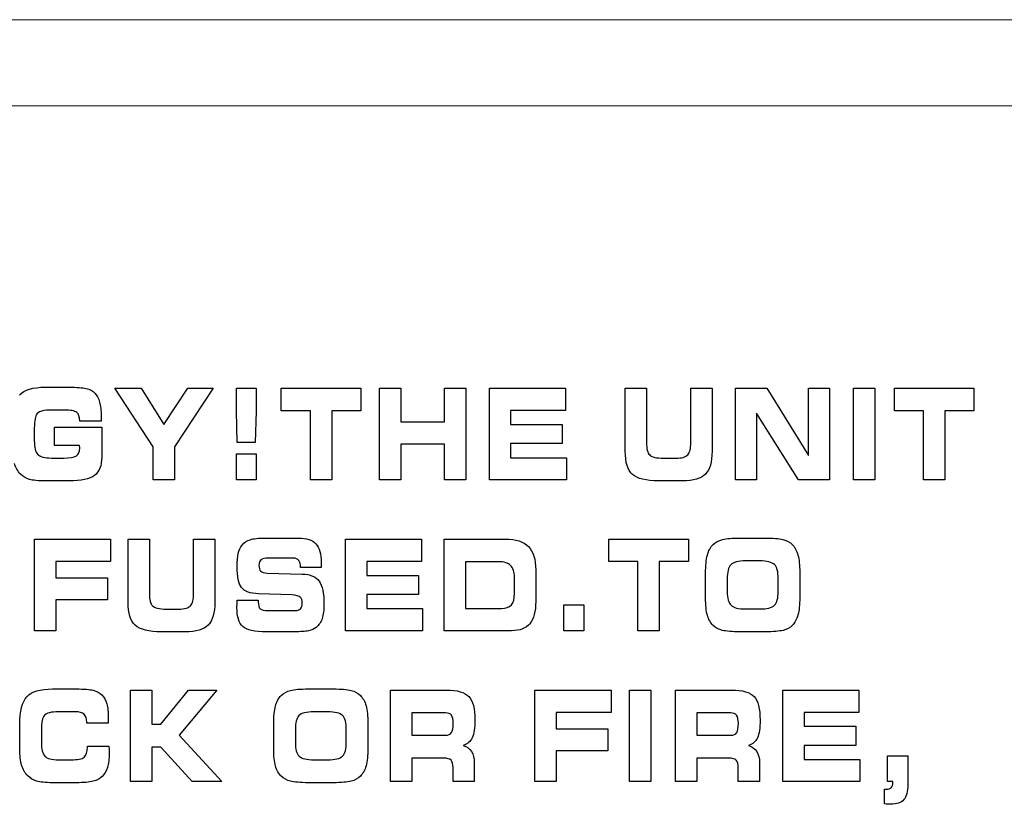
# Model space of a CAD drawing. Units: millimetres. Extents: x -2882 to -1255, y -603 to 544.
# Drawn here: x -2343 to -2327, y -219 to -206 of the extents above; entities that cross this region are included whole.
import ezdxf

# ---------------------------------------------------------------- set-up
doc = ezdxf.new("R2010")
doc.units = ezdxf.units.MM

# ---------------------------------------------------------------- blocks, each defined once
blk = doc.blocks.new('SA2010_b')
at = {"lineweight": 15}
for points in [[(745.893, 397.493), (745.893, 397.493), (323.781, 397.493), (323.781, 397.493)], [(745.893, 396.018), (745.893, 396.018), (323.781, 396.018), (323.781, 396.018)]]:
    blk.add_open_spline(points, degree=3, dxfattribs=at)
for points in [[(538.256, 391.073), (538.337, 391.162), (538.483, 391.206), (538.697, 391.206)], [(538.697, 391.206), (538.697, 391.206), (539.104, 391.206), (539.104, 391.206)], [(539.104, 391.206), (539.235, 391.206), (539.332, 391.199), (539.394, 391.183)], [(539.394, 391.183), (539.457, 391.168), (539.506, 391.142), (539.542, 391.105)], [(540.544, 390.184), (540.544, 390.184), (539.887, 391.187), (539.887, 391.187)], [(539.887, 391.187), (539.887, 391.187), (540.335, 391.187), (540.335, 391.187)], [(540.335, 391.187), (540.335, 391.187), (540.726, 390.565), (540.726, 390.565)], [(540.726, 390.565), (540.726, 390.565), (541.136, 391.187), (541.136, 391.187)], [(541.568, 391.187), (541.568, 391.187), (540.909, 390.184), (540.909, 390.184)], [(541.136, 391.187), (541.136, 391.187), (541.568, 391.187), (541.568, 391.187)], [(541.967, 390.795), (541.967, 390.795), (541.967, 391.187), (541.967, 391.187)], [(541.967, 391.187), (541.967, 391.187), (542.305, 391.187), (542.305, 391.187)], [(542.305, 391.187), (542.305, 391.187), (542.305, 390.795), (542.305, 390.795)], [(542.736, 390.804), (542.736, 390.804), (542.736, 391.187), (542.736, 391.187)], [(542.736, 391.187), (542.736, 391.187), (544.097, 391.187), (544.097, 391.187)], [(544.097, 391.187), (544.097, 391.187), (544.097, 390.804), (544.097, 390.804)], [(544.42, 389.621), (544.42, 389.621), (544.42, 391.187), (544.42, 391.187)], [(544.42, 391.187), (544.42, 391.187), (544.784, 391.187), (544.784, 391.187)], [(544.784, 391.187), (544.784, 391.187), (544.784, 390.612), (544.784, 390.612)], [(545.53, 390.612), (545.53, 390.612), (545.53, 391.187), (545.53, 391.187)], [(545.53, 391.187), (545.53, 391.187), (545.896, 391.187), (545.896, 391.187)], [(545.896, 391.187), (545.896, 391.187), (545.896, 389.621), (545.896, 389.621)], [(546.299, 389.621), (546.299, 389.621), (546.299, 391.187), (546.299, 391.187)], [(546.299, 391.187), (546.299, 391.187), (547.602, 391.187), (547.602, 391.187)], [(547.602, 391.187), (547.602, 391.187), (547.602, 390.806), (547.602, 390.806)], [(548.625, 391.187), (548.625, 391.187), (548.989, 391.187), (548.989, 391.187)], [(548.625, 390.111), (548.625, 390.111), (548.625, 391.187), (548.625, 391.187)], [(548.989, 391.187), (548.989, 391.187), (548.989, 390.258), (548.989, 390.258)], [(549.747, 390.258), (549.747, 390.258), (549.747, 391.187), (549.747, 391.187)], [(549.747, 391.187), (549.747, 391.187), (550.112, 391.187), (550.112, 391.187)], [(550.112, 391.187), (550.112, 391.187), (550.112, 390.111), (550.112, 390.111)], [(550.511, 389.621), (550.511, 389.621), (550.511, 391.187), (550.511, 391.187)], [(550.511, 391.187), (550.511, 391.187), (551.05, 391.187), (551.05, 391.187)], [(551.05, 391.187), (551.05, 391.187), (551.761, 390.039), (551.761, 390.039)], [(551.761, 390.039), (551.761, 390.039), (551.761, 391.187), (551.761, 391.187)], [(551.761, 391.187), (551.761, 391.187), (552.124, 391.187), (552.124, 391.187)], [(552.124, 391.187), (552.124, 391.187), (552.124, 389.621), (552.124, 389.621)], [(552.535, 389.621), (552.535, 389.621), (552.535, 391.187), (552.535, 391.187)], [(552.535, 391.187), (552.535, 391.187), (552.899, 391.187), (552.899, 391.187)], [(552.899, 391.187), (552.899, 391.187), (552.899, 389.621), (552.899, 389.621)], [(553.235, 390.804), (553.235, 390.804), (553.235, 391.187), (553.235, 391.187)], [(553.235, 391.187), (553.235, 391.187), (554.596, 391.187), (554.596, 391.187)], [(554.596, 391.187), (554.596, 391.187), (554.596, 390.804), (554.596, 390.804)], [(539.542, 391.105), (539.579, 391.068), (539.607, 391.016), (539.625, 390.952)], [(538.798, 390.815), (538.674, 390.815), (538.594, 390.795), (538.559, 390.756)], [(539.011, 390.815), (539.011, 390.815), (538.798, 390.815), (538.798, 390.815)], [(539.235, 390.775), (539.202, 390.802), (539.127, 390.815), (539.011, 390.815)], [(541.979, 390.257), (541.979, 390.257), (541.967, 390.795), (541.967, 390.795)], [(542.305, 390.795), (542.305, 390.795), (542.289, 390.257), (542.289, 390.257)], [(543.235, 390.804), (543.235, 390.804), (542.736, 390.804), (542.736, 390.804)], [(543.235, 389.621), (543.235, 389.621), (543.235, 390.804), (543.235, 390.804)], [(544.097, 390.804), (544.097, 390.804), (543.599, 390.804), (543.599, 390.804)], [(543.599, 390.804), (543.599, 390.804), (543.599, 389.621), (543.599, 389.621)], [(547.602, 390.806), (547.602, 390.806), (546.663, 390.806), (546.663, 390.806)], [(546.663, 390.806), (546.663, 390.806), (546.663, 390.569), (546.663, 390.569)], [(553.734, 390.804), (553.734, 390.804), (553.235, 390.804), (553.235, 390.804)], [(553.734, 389.621), (553.734, 389.621), (553.734, 390.804), (553.734, 390.804)], [(554.596, 390.804), (554.596, 390.804), (554.098, 390.804), (554.098, 390.804)], [(554.098, 390.804), (554.098, 390.804), (554.098, 389.621), (554.098, 389.621)], [(538.559, 390.756), (538.524, 390.717), (538.507, 390.634), (538.507, 390.507)], [(539.285, 390.626), (539.285, 390.699), (539.268, 390.748), (539.235, 390.775)], [(539.285, 390.622), (539.285, 390.622), (539.285, 390.626), (539.285, 390.626)], [(539.65, 390.622), (539.65, 390.622), (539.285, 390.622), (539.285, 390.622)], [(539.651, 390.657), (539.651, 390.645), (539.651, 390.633), (539.65, 390.622)], [(544.784, 390.612), (544.784, 390.612), (545.53, 390.612), (545.53, 390.612)], [(551.59, 389.621), (551.59, 389.621), (550.875, 390.761), (550.875, 390.761)], [(550.875, 390.761), (550.875, 390.761), (550.875, 389.621), (550.875, 389.621)], [(538.507, 390.507), (538.507, 390.507), (538.507, 390.289), (538.507, 390.289)], [(538.855, 390.207), (538.855, 390.207), (538.855, 390.523), (538.855, 390.523)], [(538.855, 390.523), (538.855, 390.523), (539.662, 390.523), (539.662, 390.523)], [(539.662, 390.523), (539.662, 390.523), (539.662, 390.009), (539.662, 390.009)], [(546.663, 390.569), (546.663, 390.569), (547.548, 390.569), (547.548, 390.569)], [(547.548, 390.569), (547.548, 390.569), (547.548, 390.24), (547.548, 390.24)], [(538.507, 390.289), (538.507, 390.176), (538.527, 390.099), (538.566, 390.057)], [(539.283, 390.207), (539.283, 390.207), (538.855, 390.207), (538.855, 390.207)], [(539.283, 390.202), (539.283, 390.204), (539.283, 390.205), (539.283, 390.207)], [(540.544, 389.621), (540.544, 389.621), (540.544, 390.184), (540.544, 390.184)], [(540.909, 390.184), (540.909, 390.184), (540.909, 389.621), (540.909, 389.621)], [(542.289, 390.257), (542.289, 390.257), (541.979, 390.257), (541.979, 390.257)], [(545.53, 390.234), (545.53, 390.234), (544.784, 390.234), (544.784, 390.234)], [(544.784, 390.234), (544.784, 390.234), (544.784, 389.621), (544.784, 389.621)], [(545.53, 389.621), (545.53, 389.621), (545.53, 390.234), (545.53, 390.234)], [(547.548, 390.24), (547.548, 390.24), (546.663, 390.24), (546.663, 390.24)], [(546.663, 390.24), (546.663, 390.24), (546.663, 390), (546.663, 390)], [(548.749, 389.713), (548.667, 389.786), (548.625, 389.919), (548.625, 390.111)], [(548.989, 390.258), (548.989, 390.153), (549.008, 390.082), (549.044, 390.046)], [(549.695, 390.049), (549.73, 390.087), (549.747, 390.157), (549.747, 390.258)], [(550.112, 390.111), (550.112, 389.926), (550.074, 389.795), (549.998, 389.718)], [(538.566, 390.057), (538.606, 390.015), (538.684, 389.994), (538.8, 389.994)], [(538.8, 389.994), (538.8, 389.994), (539.011, 389.994), (539.011, 389.994)], [(539.011, 389.994), (539.116, 389.994), (539.188, 390.006), (539.227, 390.031)], [(539.662, 390.009), (539.662, 389.863), (539.621, 389.757), (539.537, 389.695)], [(541.967, 389.621), (541.967, 389.621), (541.967, 390.065), (541.967, 390.065)], [(541.967, 390.065), (541.967, 390.065), (542.305, 390.065), (542.305, 390.065)], [(542.305, 390.065), (542.305, 390.065), (542.305, 389.621), (542.305, 389.621)], [(546.663, 390), (546.663, 390), (547.617, 390), (547.617, 390)], [(547.617, 390), (547.617, 390), (547.617, 389.621), (547.617, 389.621)], [(549.044, 390.046), (549.081, 390.009), (549.16, 389.992), (549.283, 389.992)], [(549.283, 389.992), (549.283, 389.992), (549.49, 389.992), (549.49, 389.992)], [(549.49, 389.992), (549.592, 389.992), (549.66, 390.01), (549.695, 390.049)], [(538.272, 389.718), (538.224, 389.768), (538.189, 389.829), (538.167, 389.902)], [(538.423, 389.629), (538.363, 389.646), (538.313, 389.676), (538.272, 389.718)], [(538.698, 389.603), (538.574, 389.603), (538.482, 389.611), (538.423, 389.629)], [(539.104, 389.603), (539.104, 389.603), (538.698, 389.603), (538.698, 389.603)], [(539.537, 389.695), (539.454, 389.633), (539.31, 389.603), (539.104, 389.603)], [(540.909, 389.621), (540.909, 389.621), (540.544, 389.621), (540.544, 389.621)], [(542.305, 389.621), (542.305, 389.621), (541.967, 389.621), (541.967, 389.621)], [(543.599, 389.621), (543.599, 389.621), (543.235, 389.621), (543.235, 389.621)], [(544.784, 389.621), (544.784, 389.621), (544.42, 389.621), (544.42, 389.621)], [(545.896, 389.621), (545.896, 389.621), (545.53, 389.621), (545.53, 389.621)], [(547.617, 389.621), (547.617, 389.621), (546.299, 389.621), (546.299, 389.621)], [(549.199, 389.603), (548.981, 389.603), (548.831, 389.64), (548.749, 389.713)], [(549.606, 389.603), (549.606, 389.603), (549.199, 389.603), (549.199, 389.603)], [(549.998, 389.718), (549.923, 389.641), (549.792, 389.603), (549.606, 389.603)], [(550.875, 389.621), (550.875, 389.621), (550.511, 389.621), (550.511, 389.621)], [(552.124, 389.621), (552.124, 389.621), (551.59, 389.621), (551.59, 389.621)], [(552.899, 389.621), (552.899, 389.621), (552.535, 389.621), (552.535, 389.621)], [(554.098, 389.621), (554.098, 389.621), (553.734, 389.621), (553.734, 389.621)], [(538.511, 387.04), (538.511, 387.04), (538.511, 388.606), (538.511, 388.606)], [(538.511, 388.606), (538.511, 388.606), (539.814, 388.606), (539.814, 388.606)], [(539.814, 388.606), (539.814, 388.606), (539.814, 388.224), (539.814, 388.224)], [(540.113, 388.606), (540.113, 388.606), (540.477, 388.606), (540.477, 388.606)], [(540.113, 387.529), (540.113, 387.529), (540.113, 388.606), (540.113, 388.606)], [(540.477, 388.606), (540.477, 388.606), (540.477, 387.677), (540.477, 387.677)], [(541.234, 387.677), (541.234, 387.677), (541.234, 388.606), (541.234, 388.606)], [(541.234, 388.606), (541.234, 388.606), (541.599, 388.606), (541.599, 388.606)], [(541.599, 388.606), (541.599, 388.606), (541.599, 387.529), (541.599, 387.529)], [(542.064, 388.505), (542.099, 388.548), (542.144, 388.579), (542.201, 388.597)], [(542.201, 388.597), (542.257, 388.616), (542.348, 388.625), (542.474, 388.625)], [(542.474, 388.625), (542.474, 388.625), (543.03, 388.625), (543.03, 388.625)], [(543.03, 388.625), (543.168, 388.625), (543.267, 388.592), (543.328, 388.526)], [(543.835, 387.04), (543.835, 387.04), (543.835, 388.606), (543.835, 388.606)], [(543.835, 388.606), (543.835, 388.606), (545.139, 388.606), (545.139, 388.606)], [(545.139, 388.606), (545.139, 388.606), (545.139, 388.224), (545.139, 388.224)], [(545.525, 387.04), (545.525, 387.04), (545.525, 388.606), (545.525, 388.606)], [(545.525, 388.606), (545.525, 388.606), (546.571, 388.606), (546.571, 388.606)], [(546.571, 388.606), (546.753, 388.606), (546.885, 388.564), (546.968, 388.48)], [(548.344, 388.222), (548.344, 388.222), (548.344, 388.606), (548.344, 388.606)], [(548.344, 388.606), (548.344, 388.606), (549.706, 388.606), (549.706, 388.606)], [(549.706, 388.606), (549.706, 388.606), (549.706, 388.222), (549.706, 388.222)], [(550.13, 388.515), (550.171, 388.555), (550.224, 388.583), (550.29, 388.6)], [(550.29, 388.6), (550.357, 388.616), (550.457, 388.625), (550.592, 388.625)], [(550.592, 388.625), (550.592, 388.625), (551.021, 388.625), (551.021, 388.625)], [(551.021, 388.625), (551.157, 388.625), (551.258, 388.616), (551.325, 388.6)], [(551.325, 388.6), (551.392, 388.583), (551.445, 388.555), (551.485, 388.515)], [(542, 388.36), (542.014, 388.418), (542.035, 388.466), (542.064, 388.505)], [(546.968, 388.48), (547.051, 388.396), (547.092, 388.263), (547.092, 388.08)], [(550.031, 388.333), (550.051, 388.41), (550.085, 388.471), (550.13, 388.515)], [(551.485, 388.515), (551.529, 388.471), (551.562, 388.411), (551.582, 388.334)], [(542.525, 388.281), (542.455, 388.281), (542.409, 388.272), (542.386, 388.254)], [(542.944, 388.281), (542.944, 388.281), (542.525, 388.281), (542.525, 388.281)], [(543.035, 388.242), (543.015, 388.268), (542.985, 388.281), (542.944, 388.281)], [(550.001, 388.022), (550.001, 388.153), (550.011, 388.257), (550.031, 388.333)], [(551.582, 388.334), (551.603, 388.258), (551.613, 388.16), (551.613, 388.041)], [(539.814, 388.224), (539.814, 388.224), (538.875, 388.224), (538.875, 388.224)], [(538.875, 388.224), (538.875, 388.224), (538.875, 387.944), (538.875, 387.944)], [(543.065, 388.125), (543.065, 388.177), (543.055, 388.216), (543.035, 388.242)], [(543.065, 388.119), (543.065, 388.119), (543.065, 388.125), (543.065, 388.125)], [(543.416, 388.119), (543.416, 388.119), (543.065, 388.119), (543.065, 388.119)], [(543.418, 388.173), (543.418, 388.162), (543.417, 388.144), (543.416, 388.119)], [(545.139, 388.224), (545.139, 388.224), (544.199, 388.224), (544.199, 388.224)], [(544.199, 388.224), (544.199, 388.224), (544.199, 387.987), (544.199, 387.987)], [(546.459, 388.22), (546.459, 388.22), (545.888, 388.22), (545.888, 388.22)], [(545.888, 388.22), (545.888, 388.22), (545.888, 387.421), (545.888, 387.421)], [(546.663, 388.155), (546.62, 388.198), (546.552, 388.22), (546.459, 388.22)], [(546.728, 387.953), (546.728, 388.045), (546.707, 388.112), (546.663, 388.155)], [(548.843, 388.222), (548.843, 388.222), (548.344, 388.222), (548.344, 388.222)], [(548.843, 387.04), (548.843, 387.04), (548.843, 388.222), (548.843, 388.222)], [(549.706, 388.222), (549.706, 388.222), (549.207, 388.222), (549.207, 388.222)], [(549.207, 388.222), (549.207, 388.222), (549.207, 387.04), (549.207, 387.04)], [(550.433, 388.169), (550.392, 388.126), (550.371, 388.045), (550.371, 387.925)], [(550.691, 388.234), (550.56, 388.234), (550.474, 388.212), (550.433, 388.169)], [(550.924, 388.234), (550.924, 388.234), (550.691, 388.234), (550.691, 388.234)], [(551.181, 388.17), (551.138, 388.212), (551.053, 388.234), (550.924, 388.234)], [(551.244, 387.934), (551.244, 388.048), (551.223, 388.128), (551.181, 388.17)], [(538.875, 387.944), (538.875, 387.944), (539.759, 387.944), (539.759, 387.944)], [(539.759, 387.944), (539.759, 387.944), (539.759, 387.566), (539.759, 387.566)], [(542.383, 388.06), (542.403, 388.04), (542.441, 388.028), (542.495, 388.022)], [(542.495, 388.022), (542.495, 388.022), (543.095, 388.009), (543.095, 388.009)], [(543.095, 388.009), (543.231, 388.005), (543.328, 387.964), (543.384, 387.888)], [(544.199, 387.987), (544.199, 387.987), (545.084, 387.987), (545.084, 387.987)], [(545.084, 387.987), (545.084, 387.987), (545.084, 387.658), (545.084, 387.658)], [(546.728, 387.677), (546.728, 387.677), (546.728, 387.953), (546.728, 387.953)], [(547.092, 388.08), (547.092, 388.08), (547.092, 387.542), (547.092, 387.542)], [(550.001, 387.595), (550.001, 387.595), (550.001, 388.022), (550.001, 388.022)], [(550.371, 387.925), (550.371, 387.925), (550.371, 387.707), (550.371, 387.707)], [(551.244, 387.712), (551.244, 387.712), (551.244, 387.934), (551.244, 387.934)], [(551.613, 388.041), (551.613, 388.041), (551.613, 387.604), (551.613, 387.604)], [(542.346, 387.671), (542.203, 387.676), (542.106, 387.712), (542.056, 387.778)], [(540.477, 387.677), (540.477, 387.571), (540.495, 387.5), (540.531, 387.464)], [(541.182, 387.467), (541.217, 387.506), (541.234, 387.575), (541.234, 387.677)], [(542.918, 387.654), (542.918, 387.654), (542.346, 387.671), (542.346, 387.671)], [(543.061, 387.613), (543.039, 387.633), (542.991, 387.647), (542.918, 387.654)], [(545.084, 387.658), (545.084, 387.658), (544.199, 387.658), (544.199, 387.658)], [(544.199, 387.658), (544.199, 387.658), (544.199, 387.419), (544.199, 387.419)], [(546.675, 387.483), (546.711, 387.524), (546.728, 387.589), (546.728, 387.677)], [(550.031, 387.306), (550.011, 387.379), (550.001, 387.475), (550.001, 387.595)], [(550.371, 387.707), (550.371, 387.595), (550.393, 387.517), (550.436, 387.475)], [(551.181, 387.476), (551.223, 387.518), (551.244, 387.597), (551.244, 387.712)], [(551.613, 387.604), (551.613, 387.484), (551.603, 387.386), (551.582, 387.311)], [(539.759, 387.566), (539.759, 387.566), (538.875, 387.566), (538.875, 387.566)], [(538.875, 387.566), (538.875, 387.566), (538.875, 387.04), (538.875, 387.04)], [(540.236, 387.132), (540.154, 387.205), (540.113, 387.338), (540.113, 387.529)], [(540.531, 387.464), (540.568, 387.428), (540.648, 387.41), (540.77, 387.41)], [(540.77, 387.41), (540.77, 387.41), (540.977, 387.41), (540.977, 387.41)], [(540.977, 387.41), (541.079, 387.41), (541.148, 387.429), (541.182, 387.467)], [(541.599, 387.529), (541.599, 387.344), (541.561, 387.214), (541.485, 387.137)], [(541.978, 387.482), (541.979, 387.503), (541.98, 387.529), (541.982, 387.561)], [(541.982, 387.561), (541.982, 387.561), (542.341, 387.562), (542.341, 387.562)], [(542.341, 387.562), (542.341, 387.562), (542.341, 387.533), (542.341, 387.533)], [(542.341, 387.533), (542.341, 387.474), (542.352, 387.435), (542.374, 387.414)], [(542.374, 387.414), (542.396, 387.393), (542.442, 387.383), (542.512, 387.383)], [(542.969, 387.383), (543.014, 387.383), (543.047, 387.393), (543.066, 387.413)], [(544.199, 387.419), (544.199, 387.419), (545.153, 387.419), (545.153, 387.419)], [(545.153, 387.419), (545.153, 387.419), (545.153, 387.04), (545.153, 387.04)], [(545.888, 387.421), (545.888, 387.421), (546.505, 387.421), (546.505, 387.421)], [(546.505, 387.421), (546.582, 387.421), (546.639, 387.442), (546.675, 387.483)], [(547.092, 387.542), (547.092, 387.368), (547.059, 387.241), (546.993, 387.16)], [(547.576, 387.04), (547.576, 387.04), (547.576, 387.484), (547.576, 387.484)], [(547.576, 387.484), (547.576, 387.484), (547.914, 387.484), (547.914, 387.484)], [(547.914, 387.484), (547.914, 387.484), (547.914, 387.04), (547.914, 387.04)], [(550.436, 387.475), (550.479, 387.433), (550.565, 387.412), (550.693, 387.412)], [(550.693, 387.412), (550.693, 387.412), (550.924, 387.412), (550.924, 387.412)], [(550.924, 387.412), (551.053, 387.412), (551.138, 387.433), (551.181, 387.476)], [(542.512, 387.383), (542.512, 387.383), (542.969, 387.383), (542.969, 387.383)], [(543.436, 387.248), (543.416, 387.188), (543.381, 387.138), (543.333, 387.096)], [(550.13, 387.13), (550.085, 387.175), (550.051, 387.234), (550.031, 387.306)], [(551.582, 387.311), (551.562, 387.235), (551.529, 387.175), (551.485, 387.13)], [(540.686, 387.021), (540.468, 387.021), (540.318, 387.058), (540.236, 387.132)], [(541.485, 387.137), (541.41, 387.059), (541.279, 387.021), (541.093, 387.021)], [(542.478, 387.021), (542.279, 387.021), (542.145, 387.05), (542.078, 387.109)], [(543.333, 387.096), (543.301, 387.069), (543.257, 387.05), (543.202, 387.038)], [(546.993, 387.16), (546.927, 387.08), (546.822, 387.04), (546.677, 387.04)], [(550.288, 387.046), (550.224, 387.062), (550.171, 387.09), (550.13, 387.13)], [(551.485, 387.13), (551.445, 387.09), (551.392, 387.062), (551.327, 387.046)], [(538.875, 387.04), (538.875, 387.04), (538.511, 387.04), (538.511, 387.04)], [(541.093, 387.021), (541.093, 387.021), (540.686, 387.021), (540.686, 387.021)], [(542.963, 387.021), (542.963, 387.021), (542.478, 387.021), (542.478, 387.021)], [(543.202, 387.038), (543.147, 387.027), (543.067, 387.021), (542.963, 387.021)], [(545.153, 387.04), (545.153, 387.04), (543.835, 387.04), (543.835, 387.04)], [(546.677, 387.04), (546.677, 387.04), (545.525, 387.04), (545.525, 387.04)], [(547.914, 387.04), (547.914, 387.04), (547.576, 387.04), (547.576, 387.04)], [(549.207, 387.04), (549.207, 387.04), (548.843, 387.04), (548.843, 387.04)], [(550.594, 387.021), (550.455, 387.021), (550.353, 387.029), (550.288, 387.046)], [(551.021, 387.021), (551.021, 387.021), (550.594, 387.021), (550.594, 387.021)], [(551.327, 387.046), (551.261, 387.029), (551.159, 387.021), (551.021, 387.021)], [(538.258, 385.441), (538.258, 385.665), (538.298, 385.821), (538.379, 385.91)], [(538.379, 385.91), (538.461, 385.999), (538.608, 386.043), (538.821, 386.043)], [(538.821, 386.043), (538.821, 386.043), (539.228, 386.043), (539.228, 386.043)], [(539.228, 386.043), (539.359, 386.043), (539.455, 386.036), (539.517, 386.02)], [(539.517, 386.02), (539.579, 386.005), (539.628, 385.979), (539.664, 385.942)], [(539.664, 385.942), (539.701, 385.904), (539.729, 385.853), (539.747, 385.789)], [(540.156, 384.458), (540.156, 384.458), (540.156, 386.024), (540.156, 386.024)], [(540.156, 386.024), (540.156, 386.024), (540.519, 386.024), (540.519, 386.024)], [(540.519, 386.024), (540.519, 386.024), (540.519, 385.443), (540.519, 385.443)], [(540.672, 385.443), (540.672, 385.443), (541.15, 386.024), (541.15, 386.024)], [(541.634, 386.024), (541.634, 386.024), (540.988, 385.251), (540.988, 385.251)], [(541.15, 386.024), (541.15, 386.024), (541.634, 386.024), (541.634, 386.024)], [(542.636, 385.752), (542.656, 385.828), (542.69, 385.889), (542.735, 385.933)], [(542.735, 385.933), (542.776, 385.973), (542.829, 386.001), (542.896, 386.018)], [(542.896, 386.018), (542.962, 386.035), (543.062, 386.043), (543.198, 386.043)], [(543.198, 386.043), (543.198, 386.043), (543.626, 386.043), (543.626, 386.043)], [(543.626, 386.043), (543.762, 386.043), (543.863, 386.035), (543.93, 386.018)], [(543.93, 386.018), (543.997, 386.001), (544.051, 385.973), (544.09, 385.933)], [(544.09, 385.933), (544.134, 385.889), (544.167, 385.829), (544.187, 385.753)], [(544.604, 384.458), (544.604, 384.458), (544.604, 386.024), (544.604, 386.024)], [(544.604, 386.024), (544.604, 386.024), (545.562, 386.024), (545.562, 386.024)], [(545.562, 386.024), (545.751, 386.024), (545.879, 385.987), (545.948, 385.913)], [(547.08, 384.458), (547.08, 384.458), (547.08, 386.024), (547.08, 386.024)], [(547.08, 386.024), (547.08, 386.024), (548.383, 386.024), (548.383, 386.024)], [(548.383, 386.024), (548.383, 386.024), (548.383, 385.643), (548.383, 385.643)], [(548.698, 384.458), (548.698, 384.458), (548.698, 386.024), (548.698, 386.024)], [(548.698, 386.024), (548.698, 386.024), (549.063, 386.024), (549.063, 386.024)], [(549.063, 386.024), (549.063, 386.024), (549.063, 384.458), (549.063, 384.458)], [(549.487, 384.458), (549.487, 384.458), (549.487, 386.024), (549.487, 386.024)], [(549.487, 386.024), (549.487, 386.024), (550.445, 386.024), (550.445, 386.024)], [(550.445, 386.024), (550.634, 386.024), (550.763, 385.987), (550.831, 385.913)], [(551.324, 384.458), (551.324, 384.458), (551.324, 386.024), (551.324, 386.024)], [(551.324, 386.024), (551.324, 386.024), (552.627, 386.024), (552.627, 386.024)], [(552.627, 386.024), (552.627, 386.024), (552.627, 385.643), (552.627, 385.643)], [(542.606, 385.441), (542.606, 385.572), (542.616, 385.676), (542.636, 385.752)], [(544.187, 385.753), (544.208, 385.676), (544.218, 385.579), (544.218, 385.459)], [(538.682, 385.592), (538.646, 385.553), (538.628, 385.47), (538.628, 385.344)], [(538.923, 385.652), (538.797, 385.652), (538.717, 385.632), (538.682, 385.592)], [(539.214, 385.652), (539.214, 385.652), (538.923, 385.652), (538.923, 385.652)], [(539.36, 385.609), (539.33, 385.637), (539.281, 385.652), (539.214, 385.652)], [(539.406, 385.475), (539.406, 385.536), (539.391, 385.581), (539.36, 385.609)], [(543.038, 385.587), (542.997, 385.545), (542.977, 385.464), (542.977, 385.344)], [(543.296, 385.652), (543.165, 385.652), (543.078, 385.63), (543.038, 385.587)], [(543.529, 385.652), (543.529, 385.652), (543.296, 385.652), (543.296, 385.652)], [(543.786, 385.588), (543.743, 385.631), (543.658, 385.652), (543.529, 385.652)], [(543.849, 385.352), (543.849, 385.467), (543.828, 385.546), (543.786, 385.588)], [(545.548, 385.634), (545.548, 385.634), (544.969, 385.634), (544.969, 385.634)], [(544.969, 385.634), (544.969, 385.634), (544.969, 385.251), (544.969, 385.251)], [(545.648, 385.592), (545.628, 385.62), (545.594, 385.634), (545.548, 385.634)], [(548.383, 385.643), (548.383, 385.643), (547.444, 385.643), (547.444, 385.643)], [(547.444, 385.643), (547.444, 385.643), (547.444, 385.363), (547.444, 385.363)], [(550.432, 385.634), (550.432, 385.634), (549.852, 385.634), (549.852, 385.634)], [(549.852, 385.634), (549.852, 385.634), (549.852, 385.251), (549.852, 385.251)], [(550.532, 385.592), (550.511, 385.62), (550.478, 385.634), (550.432, 385.634)], [(552.627, 385.643), (552.627, 385.643), (551.687, 385.643), (551.687, 385.643)], [(551.687, 385.643), (551.687, 385.643), (551.687, 385.406), (551.687, 385.406)], [(538.258, 385.013), (538.258, 385.013), (538.258, 385.441), (538.258, 385.441)], [(539.406, 385.459), (539.406, 385.459), (539.406, 385.475), (539.406, 385.475)], [(539.772, 385.459), (539.772, 385.459), (539.406, 385.459), (539.406, 385.459)], [(539.774, 385.495), (539.774, 385.483), (539.773, 385.47), (539.772, 385.459)], [(540.519, 385.443), (540.519, 385.443), (540.672, 385.443), (540.672, 385.443)], [(542.606, 385.014), (542.606, 385.014), (542.606, 385.441), (542.606, 385.441)], [(544.218, 385.459), (544.218, 385.459), (544.218, 385.023), (544.218, 385.023)], [(551.687, 385.406), (551.687, 385.406), (552.572, 385.406), (552.572, 385.406)], [(552.572, 385.406), (552.572, 385.406), (552.572, 385.076), (552.572, 385.076)], [(538.628, 385.344), (538.628, 385.344), (538.628, 385.126), (538.628, 385.126)], [(540.988, 385.251), (540.988, 385.251), (541.718, 384.458), (541.718, 384.458)], [(542.977, 385.344), (542.977, 385.344), (542.977, 385.126), (542.977, 385.126)], [(543.849, 385.13), (543.849, 385.13), (543.849, 385.352), (543.849, 385.352)], [(544.969, 385.251), (544.969, 385.251), (545.548, 385.251), (545.548, 385.251)], [(545.548, 385.251), (545.597, 385.251), (545.631, 385.266), (545.65, 385.296)], [(547.444, 385.363), (547.444, 385.363), (548.329, 385.363), (548.329, 385.363)], [(548.329, 385.363), (548.329, 385.363), (548.329, 384.984), (548.329, 384.984)], [(549.852, 385.251), (549.852, 385.251), (550.432, 385.251), (550.432, 385.251)], [(550.432, 385.251), (550.48, 385.251), (550.514, 385.266), (550.534, 385.296)], [(538.628, 385.126), (538.628, 385.013), (538.648, 384.936), (538.688, 384.894)], [(539.416, 385.046), (539.416, 385.046), (539.416, 385.063), (539.416, 385.063)], [(539.416, 385.063), (539.416, 385.063), (539.785, 385.063), (539.785, 385.063)], [(539.785, 385.063), (539.785, 385.061), (539.786, 385.057), (539.786, 385.051)], [(540.672, 385.05), (540.672, 385.05), (540.519, 385.05), (540.519, 385.05)], [(540.519, 385.05), (540.519, 385.05), (540.519, 384.458), (540.519, 384.458)], [(541.212, 384.458), (541.212, 384.458), (540.672, 385.05), (540.672, 385.05)], [(542.977, 385.126), (542.977, 385.013), (542.998, 384.936), (543.041, 384.894)], [(543.786, 384.894), (543.828, 384.936), (543.849, 385.015), (543.849, 385.13)], [(546.005, 385.209), (545.974, 385.143), (545.923, 385.099), (545.852, 385.077)], [(545.852, 385.077), (545.915, 385.057), (545.962, 385.022), (545.993, 384.973)], [(550.888, 385.209), (550.858, 385.143), (550.807, 385.099), (550.736, 385.077)], [(550.736, 385.077), (550.798, 385.057), (550.846, 385.022), (550.877, 384.973)], [(552.572, 385.076), (552.572, 385.076), (551.687, 385.076), (551.687, 385.076)], [(551.687, 385.076), (551.687, 385.076), (551.687, 384.837), (551.687, 384.837)], [(538.29, 384.738), (538.269, 384.811), (538.258, 384.903), (538.258, 385.013)], [(538.688, 384.894), (538.727, 384.852), (538.805, 384.831), (538.923, 384.831)], [(539.362, 384.876), (539.398, 384.907), (539.416, 384.964), (539.416, 385.046)], [(542.636, 384.725), (542.616, 384.797), (542.606, 384.894), (542.606, 385.014)], [(543.041, 384.894), (543.084, 384.852), (543.17, 384.831), (543.298, 384.831)], [(543.529, 384.831), (543.658, 384.831), (543.743, 384.852), (543.786, 384.894)], [(544.218, 385.023), (544.218, 384.902), (544.208, 384.804), (544.187, 384.729)], [(545.993, 384.973), (546.025, 384.923), (546.041, 384.858), (546.041, 384.779)], [(548.329, 384.984), (548.329, 384.984), (547.444, 384.984), (547.444, 384.984)], [(547.444, 384.984), (547.444, 384.984), (547.444, 384.458), (547.444, 384.458)], [(550.877, 384.973), (550.909, 384.923), (550.924, 384.858), (550.924, 384.779)], [(553.118, 384.458), (553.118, 384.458), (553.118, 384.9), (553.118, 384.9)], [(553.118, 384.9), (553.118, 384.9), (553.464, 384.9), (553.464, 384.9)], [(553.464, 384.9), (553.464, 384.9), (553.464, 384.407), (553.464, 384.407)], [(538.396, 384.555), (538.347, 384.605), (538.312, 384.666), (538.29, 384.738)], [(538.923, 384.831), (538.923, 384.831), (539.134, 384.831), (539.134, 384.831)], [(539.134, 384.831), (539.25, 384.831), (539.326, 384.845), (539.362, 384.876)], [(542.735, 384.549), (542.69, 384.594), (542.656, 384.652), (542.636, 384.725)], [(543.298, 384.831), (543.298, 384.831), (543.529, 384.831), (543.529, 384.831)], [(544.187, 384.729), (544.167, 384.654), (544.134, 384.594), (544.09, 384.549)], [(545.512, 384.859), (545.512, 384.859), (544.969, 384.859), (544.969, 384.859)], [(544.969, 384.859), (544.969, 384.859), (544.969, 384.458), (544.969, 384.458)], [(545.643, 384.824), (545.621, 384.847), (545.577, 384.859), (545.512, 384.859)], [(545.677, 384.697), (545.677, 384.759), (545.665, 384.801), (545.643, 384.824)], [(546.041, 384.779), (546.041, 384.779), (546.041, 384.458), (546.041, 384.458)], [(550.396, 384.859), (550.396, 384.859), (549.852, 384.859), (549.852, 384.859)], [(549.852, 384.859), (549.852, 384.859), (549.852, 384.458), (549.852, 384.458)], [(550.527, 384.824), (550.505, 384.847), (550.461, 384.859), (550.396, 384.859)], [(550.56, 384.697), (550.56, 384.759), (550.549, 384.801), (550.527, 384.824)], [(550.924, 384.779), (550.924, 384.779), (550.924, 384.458), (550.924, 384.458)], [(551.687, 384.837), (551.687, 384.837), (552.641, 384.837), (552.641, 384.837)], [(552.641, 384.837), (552.641, 384.837), (552.641, 384.458), (552.641, 384.458)], [(538.546, 384.465), (538.487, 384.483), (538.437, 384.513), (538.396, 384.555)], [(539.669, 384.545), (539.63, 384.506), (539.578, 384.479), (539.513, 384.463)], [(539.76, 384.701), (539.74, 384.636), (539.71, 384.584), (539.669, 384.545)], [(542.893, 384.464), (542.829, 384.481), (542.776, 384.509), (542.735, 384.549)], [(544.09, 384.549), (544.05, 384.509), (543.997, 384.481), (543.931, 384.464)], [(545.677, 384.458), (545.677, 384.458), (545.677, 384.697), (545.677, 384.697)], [(550.56, 384.458), (550.56, 384.458), (550.56, 384.697), (550.56, 384.697)], [(538.821, 384.439), (538.696, 384.439), (538.605, 384.448), (538.546, 384.465)], [(539.228, 384.439), (539.228, 384.439), (538.821, 384.439), (538.821, 384.439)], [(539.513, 384.463), (539.448, 384.447), (539.353, 384.439), (539.228, 384.439)], [(540.519, 384.458), (540.519, 384.458), (540.156, 384.458), (540.156, 384.458)], [(541.718, 384.458), (541.718, 384.458), (541.212, 384.458), (541.212, 384.458)], [(543.199, 384.439), (543.06, 384.439), (542.958, 384.448), (542.893, 384.464)], [(543.626, 384.439), (543.626, 384.439), (543.199, 384.439), (543.199, 384.439)], [(543.931, 384.464), (543.866, 384.448), (543.764, 384.439), (543.626, 384.439)], [(544.969, 384.458), (544.969, 384.458), (544.604, 384.458), (544.604, 384.458)], [(546.041, 384.458), (546.041, 384.458), (545.677, 384.458), (545.677, 384.458)], [(547.444, 384.458), (547.444, 384.458), (547.08, 384.458), (547.08, 384.458)], [(549.063, 384.458), (549.063, 384.458), (548.698, 384.458), (548.698, 384.458)], [(549.852, 384.458), (549.852, 384.458), (549.487, 384.458), (549.487, 384.458)], [(550.924, 384.458), (550.924, 384.458), (550.56, 384.458), (550.56, 384.458)], [(552.641, 384.458), (552.641, 384.458), (551.324, 384.458), (551.324, 384.458)], [(553.206, 384.458), (553.206, 384.458), (553.118, 384.458), (553.118, 384.458)], [(553.181, 384.354), (553.198, 384.371), (553.206, 384.4), (553.206, 384.442)], [(553.206, 384.442), (553.206, 384.442), (553.206, 384.458), (553.206, 384.458)], [(553.464, 384.407), (553.464, 384.287), (553.442, 384.201), (553.396, 384.149)], [(553.065, 384.077), (553.065, 384.077), (553.065, 384.329), (553.065, 384.329)], [(553.065, 384.329), (553.065, 384.329), (553.092, 384.329), (553.092, 384.329)], [(553.092, 384.329), (553.134, 384.329), (553.164, 384.337), (553.181, 384.354)], [(553.121, 384.071), (553.103, 384.072), (553.085, 384.075), (553.065, 384.077)]]:
    blk.add_open_spline(points, degree=3)
for points, knots in [([(539.625, 390.952), (539.643, 390.888), (539.652, 390.807), (539.652, 390.711), (539.652, 390.687), (539.651, 390.67), (539.651, 390.657)], [32, 32, 32, 32, 33, 33, 33, 34, 34, 34, 34]), ([(539.227, 390.031), (539.267, 390.056), (539.286, 390.099), (539.286, 390.16), (539.286, 390.168), (539.285, 390.182), (539.283, 390.202)], [11, 11, 11, 11, 12, 12, 12, 13, 13, 13, 13]), ([(543.328, 388.526), (543.388, 388.46), (543.419, 388.353), (543.419, 388.205), (543.419, 388.195), (543.419, 388.185), (543.418, 388.173)], [18, 18, 18, 18, 19, 19, 19, 20, 20, 20, 20]), ([(542.056, 387.778), (542.006, 387.844), (541.98, 387.964), (541.98, 388.138), (541.98, 388.228), (541.987, 388.302), (542, 388.36)], [11, 11, 11, 11, 12, 12, 12, 13, 13, 13, 13]), ([(542.386, 388.254), (542.364, 388.235), (542.353, 388.203), (542.353, 388.158), (542.353, 388.113), (542.363, 388.081), (542.383, 388.06)], [27, 27, 27, 27, 28, 28, 28, 29, 29, 29, 29]), ([(543.384, 387.888), (543.439, 387.813), (543.467, 387.684), (543.467, 387.5), (543.467, 387.392), (543.457, 387.308), (543.436, 387.248)], [32, 32, 32, 32, 33, 33, 33, 34, 34, 34, 34]), ([(543.066, 387.413), (543.085, 387.432), (543.095, 387.465), (543.095, 387.512), (543.095, 387.559), (543.083, 387.593), (543.061, 387.613)], [6, 6, 6, 6, 7, 7, 7, 8, 8, 8, 8]), ([(542.078, 387.109), (542.011, 387.167), (541.977, 387.277), (541.977, 387.436), (541.977, 387.445), (541.978, 387.461), (541.978, 387.482)], [39, 39, 39, 39, 40, 40, 40, 41, 41, 41, 41]), ([(545.948, 385.913), (546.016, 385.84), (546.05, 385.706), (546.05, 385.511), (546.05, 385.376), (546.035, 385.275), (546.005, 385.209)], [1, 1, 1, 1, 2, 2, 2, 3, 3, 3, 3]), ([(550.831, 385.913), (550.9, 385.84), (550.934, 385.706), (550.934, 385.511), (550.934, 385.376), (550.919, 385.275), (550.888, 385.209)], [1, 1, 1, 1, 2, 2, 2, 3, 3, 3, 3]), ([(539.747, 385.789), (539.765, 385.725), (539.774, 385.645), (539.774, 385.548), (539.774, 385.525), (539.774, 385.507), (539.774, 385.495)], [32, 32, 32, 32, 33, 33, 33, 34, 34, 34, 34]), ([(545.65, 385.296), (545.67, 385.326), (545.679, 385.38), (545.679, 385.457), (545.679, 385.519), (545.669, 385.564), (545.648, 385.592)], [4, 4, 4, 4, 5, 5, 5, 6, 6, 6, 6]), ([(550.534, 385.296), (550.553, 385.326), (550.563, 385.38), (550.563, 385.457), (550.563, 385.519), (550.553, 385.564), (550.532, 385.592)], [4, 4, 4, 4, 5, 5, 5, 6, 6, 6, 6]), ([(539.786, 385.051), (539.788, 385.006), (539.789, 384.971), (539.789, 384.95), (539.789, 384.849), (539.779, 384.766), (539.76, 384.701)], [15, 15, 15, 15, 16, 16, 16, 17, 17, 17, 17]), ([(553.396, 384.149), (553.35, 384.096), (553.276, 384.07), (553.172, 384.07), (553.156, 384.07), (553.139, 384.07), (553.121, 384.071)], [5, 5, 5, 5, 6, 6, 6, 7, 7, 7, 7])]:
    blk.add_open_spline(points, degree=3, knots=knots)

msp = doc.modelspace()

# ---------------------------------------------------------------- block references
msp.add_blockref('SA2010_b', (-2881.704, -603.475))

doc.saveas('drawing.dxf')
